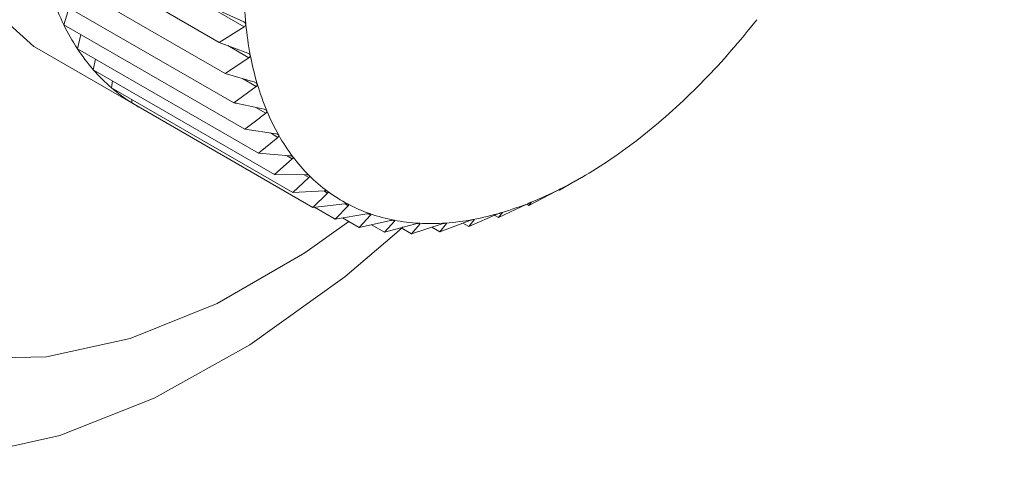
# Paper-space layout 'Sheet2' of a CAD drawing. Units: inches. Extents: x 0.6 to 17.4, y 0.1 to 10.8.
# Drawn here: x 7.9 to 8.1, y 0.5 to 0.6 of the extents above; entities that cross this region are included whole.
import ezdxf

# ---------------------------------------------------------------- set-up
doc = ezdxf.new("R2010")
doc.units = ezdxf.units.IN
doc.header["$MEASUREMENT"] = 0
doc.layers.add('SLD-0', color=7, linetype='Continuous')
doc.dimstyles.new('SLDDIMSTYLE2', dxfattribs={"dimtxt": 0.18, "dimasz": 0.156, "dimexe": 0, "dimexo": 0.0625, "dimgap": 0, "dimtad": 0, "dimtih": 1, "dimtoh": 1, "dimdec": 0, "dimrnd": 1e-09, "dimzin": 0, "dimdsep": 46, "dimtxsty": 'Standard', "dimsah": 1, "dimcen": 0.09, "dimadec": 0, "dimazin": 0, "dimtfac": 0.156, "dimtdec": 0, "dimtofl": 0, "dimtmove": 0, "dimatfit": 3, "dimfxl": 1, "dimfrac": 2, "dimtolj": 1, "dimtzin": 0, "dimarcsym": 0})

psp = doc.layouts.new('Sheet2')

# ---------------------------------------------------------------- linework, layer by layer
at = {"color": 7, "linetype": 'Continuous', "lineweight": 15}
for p, q in [((7.9318255276, 0.6212056094), (7.9684750509, 0.6000482705)), ((7.9296469661, 0.6168094002), (7.9637717985, 0.5971095444)), ((7.9307792197, 0.6109139816), (7.9649040521, 0.5912141259)), ((7.9324013343, 0.6054402615), (7.9665261667, 0.5857404058)), ((7.93450099, 0.6004298927), (7.9355047651, 0.6036486389)), ((7.9631384992, 0.6033818186), (7.968380892, 0.6009779064)), ((7.93450099, 0.6004298927), (7.9686258225, 0.580730037)), ((7.9684750509, 0.6000482705), (7.9637717985, 0.5971095444)), ((7.9370623471, 0.5959210815), (7.9377261527, 0.5985679809)), ((7.9637717985, 0.5971095444), (7.9691940026, 0.5950923877)), ((7.9298742968, 0.59576404), (7.9482886707, 0.5851337261)), ((7.9370623471, 0.5959210815), (7.9711871795, 0.5762212257)), ((7.9400657524, 0.5919480741), (7.9404462013, 0.5939676507)), ((7.9693617873, 0.5942185945), (7.9649040521, 0.5912141259)), ((7.9400657524, 0.5919480741), (7.9741905848, 0.5722482183)), ((7.9434886195, 0.5885411201), (7.9436531776, 0.5898770546)), ((7.9649040521, 0.5912141259), (7.970483481, 0.589587978)), ((7.9434886195, 0.5885411201), (7.977613452, 0.5688412643)), ((7.9707240116, 0.5887767007), (7.9665261667, 0.5857404058)), ((7.9473045488, 0.5857261426), (7.9473368151, 0.5863195124)), ((7.9473045488, 0.5857261426), (7.9814293812, 0.5660263052)), ((7.9686258225, 0.580730037), (7.9744495952, 0.5798868234)), ((7.9748291641, 0.5792185444), (7.9711871795, 0.5762212257)), ((7.9711871795, 0.5762212257), (7.9770957246, 0.5757638877)), ((7.9775409995, 0.5751750645), (7.9741905848, 0.5722482183)), ((7.9741905848, 0.5722482183), (7.9801583826, 0.5721692025)), ((7.98066555, 0.5716642534), (7.977613452, 0.5688412643)), ((8.0307812644, 0.5709394534), (8.0319985837, 0.5716425103)), ((8.0277579127, 0.56935615), (8.0278837512, 0.5692835692)), ((8.0278837512, 0.5692835692), (8.0307759845, 0.570948785)), ((8.0281099086, 0.5695215698), (8.0278837512, 0.5692835692)), ((7.977613452, 0.5688412643), (7.9836141026, 0.569130066)), ((7.9841796428, 0.5687128591), (7.9814293812, 0.5660263052)), ((8.0221127779, 0.566384241), (8.0272545585, 0.5690918414)), ((7.9814293812, 0.5660263052), (7.9874364852, 0.5666696327)), ((7.9817388443, 0.5660594148), (7.9856099196, 0.5638247539)), ((7.988055998, 0.5663433398), (7.9856099196, 0.5638247539)), ((8.0163960706, 0.5640956258), (8.0217285157, 0.5666396031)), ((8.0216965427, 0.5666244049), (8.0221127779, 0.566384241)), ((8.0225756526, 0.5669788025), (8.0221127779, 0.566384241)), ((7.9856099196, 0.5638247539), (7.9915967838, 0.5648066209)), ((7.9870044101, 0.5640534596), (7.9901225075, 0.5622533671)), ((7.992265576, 0.5645737353), (7.9901225075, 0.5622533671)), ((8.0107779222, 0.5624351033), (8.016279032, 0.5647850062)), ((8.0156601058, 0.5645205876), (8.0163960706, 0.5640956258)), ((8.0171117957, 0.5650311283), (8.0163960706, 0.5640956258)), ((7.9901225075, 0.5622533671), (7.9960630255, 0.5635552204)), ((7.9924427473, 0.5627618362), (7.9949331186, 0.5613241162)), ((7.9967761106, 0.563417502), (7.9949331186, 0.5613241162)), ((7.9949331186, 0.5613241162), (8.0008011841, 0.562924946)), ((7.9972243188, 0.5612897966), (7.9984011585, 0.5623524026)), ((7.9980482826, 0.562173893), (8.00000538, 0.5610440594)), ((8.00000538, 0.5610440594), (8.0057754733, 0.5629205827)), ((8.0015529887, 0.5628834398), (8.00000538, 0.5610440594)), ((8.0038037094, 0.5622793268), (8.0053002788, 0.5614153234)), ((8.0053002788, 0.5614153234), (8.0109480535, 0.5635421855)), ((8.0065604242, 0.5629756187), (8.0053002788, 0.5614153234)), ((8.0096843881, 0.563066331), (8.0107779222, 0.5624351033)), ((8.0117596975, 0.5636933238), (8.0107779222, 0.5624351033))]:
    psp.add_line(p, q, dxfattribs=at)
at = {"color": 8, "linetype": 'Continuous', "lineweight": 15}
for p, q in [((7.9654091663, 0.5965004448), (7.9693617873, 0.5942185945)), ((7.9681309748, 0.5902736367), (7.9707240116, 0.5887767007)), ((7.9706841187, 0.5848417528), (7.9725511638, 0.5837639486)), ((7.9734112072, 0.580037155), (7.9748291641, 0.5792185444)), ((7.9764319189, 0.5758152938), (7.9775409995, 0.5751750645)), ((7.9797823336, 0.5721741708), (7.98066555, 0.5716642534)), ((7.9834689043, 0.5691230811), (7.9841796428, 0.5687128591)), ((7.9874863512, 0.5666722177), (7.988055998, 0.5663433398)), ((8.0225630394, 0.5669860807), (8.0225756526, 0.5669788025)), ((7.9918173679, 0.564832434), (7.992265576, 0.5645737353)), ((8.0116620186, 0.5637498265), (8.0117596975, 0.5636933238)), ((8.0170607563, 0.565060663), (8.0171117957, 0.5650311283)), ((7.9964376078, 0.563612878), (7.9967761106, 0.563417502)), ((8.0013065916, 0.5630256132), (8.0015529887, 0.5628834398)), ((8.0063955728, 0.5630706393), (8.0065604242, 0.5629756187))]:
    psp.add_line(p, q, dxfattribs=at)
at = {"color": 7, "linetype": 'Continuous', "lineweight": 15, "flags": 128}
for points in [[(8.0236166805, 0.7581481974), (8.0147317165, 0.7616215906), (8.0034030207, 0.7624337479), (7.9910497234, 0.7599610498), (7.9781467258, 0.7542985352), (7.9651897555, 0.7456637816), (7.95267718, 0.7343886186), (7.9410891806, 0.7209063676), (7.9308719119, 0.7057351229), (7.9224172629, 0.6894579509), (7.9160502431, 0.6727003045), (7.9120160764, 0.6561062262), (7.9104690543, 0.6403133787), (7.9114693094, 0.6259287348), (7.9149781222, 0.6135050017), (7.9208602676, 0.6035196837), (7.9288904681, 0.5963564565), (7.9298742968, 0.59576404)], [(7.9882114629, 0.563356581), (7.9798756125, 0.5574542875), (7.9633626033, 0.547921431), (7.9470338052, 0.5413371087), (7.9312541208, 0.5378484073), (7.916376426, 0.5375332427), (7.902732477, 0.5403986729), (7.8906276302, 0.5463806788), (7.8803317491, 0.5553456302), (7.8720750978, 0.5670932745), (7.8660421808, 0.581361173), (7.8623676366, 0.5978306228), (7.8611335975, 0.6161337147)]]:
    psp.add_lwpolyline(points, dxfattribs=at)
at = {"color": 8, "linetype": 'Continuous', "lineweight": 15, "flags": 128}
psp.add_lwpolyline([(7.8350330991, 0.5901747845), (7.8370406492, 0.578908348), (7.8423044551, 0.5620654709), (7.8499131405, 0.5476157078), (7.8597188672, 0.5358403255), (7.8715303841, 0.5269685247), (7.8851177205, 0.521172985), (7.9002171727, 0.5185664918), (7.9165339442, 0.5191997911), (7.9337509453, 0.5230605632), (7.9515331932, 0.5300736605), (7.969533972, 0.5401025746), (7.9874036322, 0.5529520945), (7.9972243188, 0.5612897966)], dxfattribs=at)
at = {"color": 7, "linetype": 'Continuous', "lineweight": 15}
for centre, radius, start, end in [((8.0448893536, 0.6081503347), 0.0764861573798035, 181.0757941876, 185.7147935211), ((7.9771575244, 0.6212507578), 0.0474667077700393, 199.4561910932, 206.017231734), ((7.9517092737, 0.6899264551), 0.1437986043637904, 318.9488650106, 321.9927189707), ((7.971721669, 0.6185922155), 0.0414155635986695, 206.0106743422, 213.1892449587), ((8.0347531983, 0.6071258673), 0.0662983675851213, 185.706107228, 190.8087919492), ((7.9677667553, 0.616010439), 0.0366925465382663, 213.1960223662, 220.9790824257), ((7.9578283315, 0.6845880835), 0.1356781964484937, 315.7864782163, 318.9519096698), ((8.0256968951, 0.6053842115), 0.057076121992022, 190.7963350173, 196.4359730807), ((7.9653184637, 0.6138958311), 0.0334574874545772, 220.9947138983, 229.2722783529), ((7.9644039987, 0.6781778964), 0.1264950701024755, 312.4759394601, 315.7905720486), ((7.9641595879, 0.6125683979), 0.0316954099701421, 229.2941766287, 237.8740832943), ((8.0180842616, 0.6031323133), 0.0491374071538433, 196.4290572577, 202.6596072169), ((7.9639279468, 0.6122284045), 0.0312842971687258, 237.9022333164, 242.1099902132), ((8.0119364866, 0.6005634042), 0.0424744928764128, 202.6567066565, 209.5246980287), ((7.971672287, 0.6702356645), 0.1157290561042059, 308.9574095959, 312.4771419429), ((8.0073901012, 0.5979843527), 0.0372475328848697, 209.5190193037, 217.0154510665), ((7.9787043824, 0.6615093865), 0.104522008276313, 305.1998508153, 308.9674572307), ((8.0043375622, 0.5956867916), 0.0334269608425063, 217.0209021626, 225.0800775714), ((7.985131887, 0.6523824955), 0.0933589948933039, 301.1458589558, 305.2052535221), ((8.0026416436, 0.5939901916), 0.0310280897519927, 225.0853789154, 233.5547454417), ((7.9909901872, 0.6426764693), 0.0820220384840302, 296.7221751899, 301.1502530373), ((7.9957470086, 0.6331967977), 0.0714158468268556, 291.8773080244, 296.7333215659), ((8.002040621, 0.5931902518), 0.0300275593065859, 233.5705249714, 242.2256869116), ((8.0022027593, 0.5935202298), 0.0303950771378808, 242.245117926, 250.8282571168), ((7.9993498619, 0.6242060207), 0.0617300546183165, 286.533199826, 291.8835787732), ((8.0027646311, 0.5951786446), 0.0321460358407068, 250.8530593508, 259.1198735335), ((8.003154343, 0.6087094966), 0.0457523771954914, 274.0907571813, 280.6245962581), ((8.0018011402, 0.6159322696), 0.0531008195435701, 280.6227807389, 286.5380967378), ((8.0033414714, 0.5982344109), 0.0352557553515492, 259.136644128, 266.9103315153), ((8.003580361, 0.6027646496), 0.0397922851789694, 266.918440769, 274.0895364266)]:
    psp.add_arc(centre, radius, start, end, dxfattribs=at)
for points, knots in [([(7.968380891951929, 0.6009779064043194), (7.96846011122194, 0.6009355391758542), (7.968598013773986, 0.6008617875630493), (7.968743482940615, 0.600701256290413), (7.968771206559268, 0.6005849869690094), (7.968783340636141, 0.6005340981978963)], [0, 0, 0, 0, 0.4315279847029062, 0.7511910973465996, 1, 1, 1, 1]), ([(7.968783340636141, 0.6005340981978963), (7.968784099646432, 0.6005236914649225), (7.968788753834288, 0.6004598782455555), (7.968760580134995, 0.6003369033080425), (7.968651578998331, 0.6001759808052267), (7.968539691814996, 0.6000950353571213), (7.968475050864197, 0.6000482704768862)], [0, 0, 0, 0, 0.0518728068912786, 0.3180797291187419, 0.6060319567814729, 1, 1, 1, 1]), ([(7.969194002558806, 0.5950923877276667), (7.969276163474527, 0.5950563226742768), (7.969418337025465, 0.5949939146952493), (7.969576789908224, 0.5948508326056517), (7.969614693866027, 0.5947404654111125), (7.969631064176499, 0.5946927990104163)], [0, 0, 0, 0, 0.4375000448349626, 0.75706233753303, 1, 1, 1, 1]), ([(7.969631064176499, 0.5946927990104164), (7.969632601502129, 0.5946830059794079), (7.969641971563589, 0.5946233170620806), (7.96962402158072, 0.5945048506928351), (7.969526751107677, 0.5943467354656016), (7.969422436079679, 0.5942657053974356), (7.969361787287209, 0.5942185944884674)], [0, 0, 0, 0, 0.0517387165508938, 0.3153495554307402, 0.6019440005516962, 1, 1, 1, 1]), ([(7.970483480995974, 0.5895879779817444), (7.970568335598214, 0.5895582771811966), (7.970714320475864, 0.589507179566929), (7.970884189226296, 0.5893823502535461), (7.970932524164516, 0.5892789174494878), (7.970953102237536, 0.5892348820607386)], [0, 0, 0, 0, 0.4435567408384498, 0.7631003485104042, 1, 1, 1, 1]), ([(7.970953102237536, 0.5892348820607386), (7.970955526645501, 0.5892257794649768), (7.970970144452243, 0.5891708959686371), (7.970961505525298, 0.5890579489718123), (7.970877163347732, 0.5889036097411211), (7.970780575723192, 0.5888235725211616), (7.970724011550677, 0.5887767006870223)], [0, 0, 0, 0, 0.0519675572374592, 0.3133349334661186, 0.5978714512564585, 0.9999999999999999, 0.9999999999999999, 0.9999999999999999, 0.9999999999999999]), ([(7.966526166711207, 0.5857404057625605), (7.966859079379769, 0.5856676679316866), (7.968762667093231, 0.5852517545278708), (7.970667904487312, 0.5848434485789089), (7.972239940705202, 0.5845065500161674)], [0, 0, 0, 0, 0.1748869601376369, 0.9999999999999999, 0.9999999999999999, 0.9999999999999999, 0.9999999999999999]), ([(7.972239940705202, 0.5845065500161672), (7.972327005170552, 0.584483146846357), (7.97247626308882, 0.5844430259038728), (7.972656406062452, 0.5843375804081266), (7.972715162132068, 0.5842419238677835), (7.972739774931074, 0.584201853536047)], [0, 0, 0, 0, 0.448575021564032, 0.769009189183069, 1, 1, 1, 1]), ([(7.972739774931074, 0.584201853536047), (7.972742974522121, 0.5841935161625665), (7.972761996447724, 0.5841439495474365), (7.972764193968228, 0.5840375879098532), (7.972691747046917, 0.583888369805124), (7.972603326390865, 0.5838101143695966), (7.972551163776592, 0.5837639485947622)], [0, 0, 0, 0, 0.0524640967446837, 0.3119049059697702, 0.5940672623999732, 1, 1, 1, 1]), ([(7.972551163776592, 0.5837639485947622), (7.971902825028147, 0.5832554228821764), (7.97060158587888, 0.5822347935164129), (7.969285947640207, 0.5812327933674061), (7.968625822455804, 0.5807300369761015)], [0, 0, 0, 0, 0.4982471890817682, 1, 1, 1, 1]), ([(7.974449595179085, 0.5798868233836436), (7.97453868683588, 0.5798696982682839), (7.974690990439038, 0.5798404226114195), (7.974879748257966, 0.5797544748199627), (7.974949012007167, 0.5796677930987928), (7.974977589079654, 0.5796320296603756)], [0, 0, 0, 0, 0.4529276648427764, 0.7742870410965298, 1, 1, 1, 1]), ([(7.974977589079654, 0.5796320296603756), (7.974981564559084, 0.5796245338727901), (7.975004747264071, 0.5795808227593734), (7.975017320925592, 0.579482178304837), (7.974957099465455, 0.5793389577493558), (7.974876872650256, 0.5792634479119579), (7.974829164127605, 0.5792185444369923)], [0, 0, 0, 0, 0.0534710802516018, 0.3118125249269617, 0.5907551900050224, 1, 1, 1, 1]), ([(7.977095724610772, 0.5757638876788153), (7.977186684033925, 0.5757530795141124), (7.977341716697087, 0.5757346579091848), (7.977537242860049, 0.5756676750960886), (7.977616600761614, 0.5755913249457159), (7.977648944886591, 0.575560206698422)], [0, 0, 0, 0, 0.4568226493380704, 0.7786156668991853, 1, 1, 1, 1]), ([(7.977648944886591, 0.5755602066984221), (7.97765369275657, 0.5755536169297039), (7.977680627811952, 0.5755162326318748), (7.977703537854165, 0.575426634724892), (7.97765636394062, 0.5752899816973474), (7.977584259822306, 0.5752181571199744), (7.977540999466918, 0.5751750644809511)], [0, 0, 0, 0, 0.0553370708012796, 0.313931736342593, 0.5883791716905482, 1, 1, 1, 1]), ([(7.980158382564019, 0.5721692025382581), (7.980250705237363, 0.572164556161705), (7.980408137203087, 0.5721566329921548), (7.98060929659653, 0.5721086011677217), (7.980698309301924, 0.5720435647036141), (7.980734189245585, 0.5720173492924798)], [0, 0, 0, 0, 0.4584056207841515, 0.7816898640775035, 1, 1, 1, 1]), ([(7.980734189245585, 0.5720173492924797), (7.980739487272407, 0.5720116953954991), (7.980768834036116, 0.5719803774002802), (7.980803269450961, 0.571902113763644), (7.980768337384081, 0.5717723421732681), (7.980704314206348, 0.571705016876269), (7.98066555003851, 0.571664253371474)], [0, 0, 0, 0, 0.0575417063405759, 0.3187342978209575, 0.5875134762819453, 1, 1, 1, 1]), ([(8.027254558504975, 0.5690918414215297), (8.027339935489973, 0.5691373847363725), (8.027493877769514, 0.5692195033741394), (8.027699983272235, 0.5693269392704231), (8.02782093858011, 0.5693883600924352), (8.027872604698587, 0.5694145960263743)], [0, 0, 0, 0, 0.4163337391018781, 0.750686673318861, 1, 1, 1, 1]), ([(8.027872604698587, 0.5694145960263742), (8.02788188349315, 0.5694192826364205), (8.027929736162365, 0.5694434524570505), (8.028001445694478, 0.5694755508261674), (8.028069068059716, 0.5695140926461277), (8.028102020246259, 0.5695201255759984), (8.028109908623899, 0.5695215697906042)], [0, 0, 0, 0, 0.1194585156976377, 0.6160723569162035, 0.9080921009213565, 0.9999999999999999, 0.9999999999999999, 0.9999999999999999, 0.9999999999999999]), ([(7.983614102643245, 0.5691300659799563), (7.983707495135679, 0.5691315110039223), (7.983866977369179, 0.5691339786075119), (7.984072537511147, 0.5691042759666753), (7.984170198779765, 0.5690515278508624), (7.984209269101165, 0.5690304254643453)], [0, 0, 0, 0, 0.4588116931581185, 0.783492459331606, 1, 1, 1, 1]), ([(7.984209269101165, 0.5690304254643453), (7.984215216529616, 0.5690257574623059), (7.984246988553542, 0.5690008203195209), (7.984291548422293, 0.5689353410375965), (7.984270552156613, 0.5688129478655815), (7.98421413382903, 0.5687508328350303), (7.984179642776744, 0.5687128591328987)], [0, 0, 0, 0, 0.0615670288241934, 0.3288999824008083, 0.589726480972135, 0.9999999999999999, 0.9999999999999999, 0.9999999999999999, 0.9999999999999999]), ([(7.987436485153423, 0.5666696327364245), (7.98753063293048, 0.5666770488861671), (7.987691877274983, 0.5666897503247076), (7.987900948454661, 0.5666777221583059), (7.988006171003113, 0.5666379917517881), (7.98804807808825, 0.5666221682847378)], [0, 0, 0, 0, 0.4577968367266659, 0.784056226940174, 1, 1, 1, 1]), ([(7.98804807808825, 0.5666221682847378), (7.988054567124061, 0.5666185115142487), (7.988088079741609, 0.5665996261275067), (7.988140989416664, 0.5665487817309565), (7.988135786169581, 0.566434661564391), (7.988086429634619, 0.5663781704358617), (7.988055997996758, 0.5663433398391212)], [0, 0, 0, 0, 0.0669048866387351, 0.3455302056484273, 0.5964751620410109, 1, 1, 1, 1]), ([(8.021728515675628, 0.5666396030833295), (8.021816336866523, 0.5666817033761281), (8.021973435407185, 0.5667570142947401), (8.022183357518662, 0.5668518191231074), (8.022306178533809, 0.5669026105052787), (8.022358001737084, 0.5669240414641398)], [0, 0, 0, 0, 0.4228964751265743, 0.7564964493704007, 1, 1, 1, 1]), ([(8.022358001737084, 0.5669240414641398), (8.022367230088152, 0.5669278100385255), (8.022413835189637, 0.56694684212675), (8.022476725930494, 0.5669596274021828), (8.022551677641822, 0.5670057473195202), (8.02257133471839, 0.566983655210674), (8.022575652556096, 0.5669788024982023)], [0, 0, 0, 0, 0.1268690387517204, 0.6407151594538938, 0.9210801450074714, 1, 1, 1, 1]), ([(7.991596783759966, 0.5648066209247625), (7.991691256010506, 0.5648198465797157), (7.991853639811877, 0.5648425795210255), (7.992065205631823, 0.5648475236826206), (7.99217660385883, 0.5648213425903961), (7.992220989882417, 0.5648109108752046)], [0, 0, 0, 0, 0.4555832287708937, 0.7830800696097114, 1, 1, 1, 1]), ([(7.992220989882417, 0.5648109108752046), (7.992228118735862, 0.5648082821699436), (7.992263365969047, 0.5647952850466327), (7.992322253843362, 0.5647601085301012), (7.992334900461107, 0.564656178442743), (7.99229210054443, 0.5646052792060725), (7.99226557603402, 0.564573735281744)], [0, 0, 0, 0, 0.0753433485526874, 0.3725205736671962, 0.6111304444501523, 1, 1, 1, 1]), ([(8.010948053545778, 0.5635421855316282), (8.011039635182028, 0.563576093126929), (8.01120105301773, 0.56363585718959), (8.01141532419383, 0.563702912277074), (8.011538961733638, 0.5637302364028784), (8.011589859464916, 0.5637414848959714)], [0, 0, 0, 0, 0.4355143712014647, 0.7676188163490907, 1, 1, 1, 1]), ([(8.011589859464916, 0.5637414848959714), (8.011598643313283, 0.563743029150139), (8.011641666096313, 0.5637505928180455), (8.01169356856636, 0.5637588891620829), (8.011782142499609, 0.5637483506159061), (8.011766926083295, 0.5637110455911204), (8.011759697502931, 0.5636933237856661)], [0, 0, 0, 0, 0.1161947323713561, 0.5691151020496396, 0.7953075120964475, 1, 1, 1, 1]), ([(8.016279031961862, 0.5647850061744579), (8.016369026587485, 0.564823200399643), (8.016528645670453, 0.564890943636046), (8.01674121327156, 0.564972409235515), (8.016864866650769, 0.565011776423959), (8.016916437931826, 0.5650281950317861)], [0, 0, 0, 0, 0.4297080123111732, 0.7621521662321182, 0.9999999999999999, 0.9999999999999999, 0.9999999999999999, 0.9999999999999999]), ([(8.016916437931826, 0.5650281950317861), (8.016925541374214, 0.5650308798150965), (8.016970733124362, 0.565044207746595), (8.017023131246566, 0.5650525849093524), (8.017114393769454, 0.5650764986667864), (8.017112459107004, 0.565042713795871), (8.017111795675037, 0.5650311283312338)], [0, 0, 0, 0, 0.1242450639140479, 0.6167833711466045, 0.8685878447444993, 0.9999999999999999, 0.9999999999999999, 0.9999999999999999, 0.9999999999999999]), ([(7.996063025498893, 0.5635552203810484), (7.996157373700476, 0.5635740505616263), (7.996320416804328, 0.5636065909920323), (7.996533873206786, 0.5636278466111657), (7.996650304968168, 0.5636154288068114), (7.996696911509521, 0.5636104580762711)], [0, 0, 0, 0, 0.4516533046099255, 0.7805019641435811, 1, 1, 1, 1]), ([(7.996696911509521, 0.5636104580762711), (7.996704496228819, 0.5636088261785421), (7.996741250491263, 0.5636009182791117), (7.996802750146498, 0.5635820279057818), (7.996835616717392, 0.5634916739368255), (7.996798837409028, 0.5634458300229689), (7.996776110594607, 0.5634175019719831)], [0, 0, 0, 0, 0.0846840326912412, 0.410364449900225, 0.6356500891614275, 1, 1, 1, 1]), ([(8.000801184096614, 0.5629249459953652), (8.000895145102659, 0.5629491022888427), (8.001058334445336, 0.5629910563910824), (8.001272893791011, 0.5630281831019656), (8.001392851936702, 0.5630294088018796), (8.001441230036082, 0.5630299031162249)], [0, 0, 0, 0, 0.4474802084959142, 0.7771734697175012, 1, 1, 1, 1]), ([(8.001441230036082, 0.5630299031162249), (8.001449215394922, 0.5630292898881977), (8.001487849114111, 0.5630263230485256), (8.001547882765905, 0.5630215577550574), (8.001603051332904, 0.5629507412679926), (8.001571826207632, 0.5629087638832209), (8.001552988745036, 0.5628834398081816)], [0, 0, 0, 0, 0.0948629110542617, 0.4589533345034201, 0.6735979044111705, 0.9999999999999999, 0.9999999999999999, 0.9999999999999999, 0.9999999999999999]), ([(8.005775473299867, 0.5629205827124368), (8.005868383577473, 0.5629497650261919), (8.00603094488841, 0.56300082412646), (8.006245796524881, 0.5630532448537662), (8.006368255144816, 0.5630677652790947), (8.006418159208838, 0.5630736826104805)], [0, 0, 0, 0, 0.4414454899134953, 0.7723791102266834, 1, 1, 1, 1]), ([(8.006418159208838, 0.5630736826104804), (8.00642658769344, 0.5630741194834434), (8.006467317291323, 0.5630762306174072), (8.006523021090523, 0.5630807408108024), (8.006598181433741, 0.5630372980300761), (8.006573986620984, 0.5629977739465356), (8.006560424232047, 0.5629756187433226)], [0, 0, 0, 0, 0.1063551353045585, 0.5139478920090595, 0.7275437591452236, 1, 1, 1, 1])]:
    psp.add_open_spline(points, degree=3, knots=knots, dxfattribs=at)

# ---------------------------------------------------------------- leaders
at = {"layer": 'SLD-0'}
psp.add_leader([(8.090208253, 0.6491474385), (8.6243291413, 0.532269334)], dimstyle='SLDDIMSTYLE2', dxfattribs=at)

doc.saveas('drawing.dxf')
